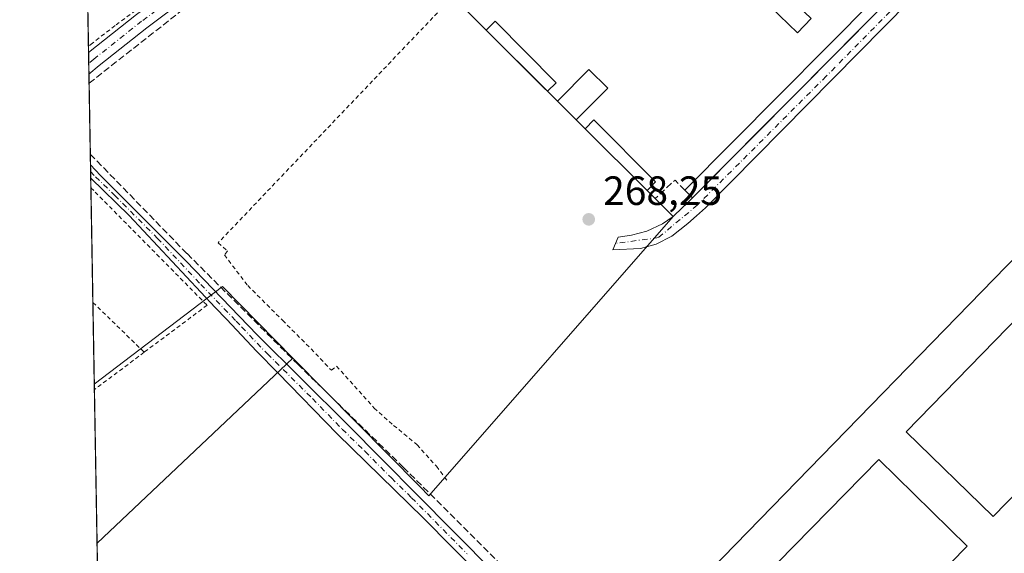
# Model space of a CAD drawing. Units: metres. Extents: x 622501 to 625993, y 4648531 to 4650904.
# Drawn here: x 622501 to 622743, y 4649746 to 4649877 of the extents above; entities that cross this region are included whole.
import ezdxf

# ---------------------------------------------------------------- set-up
doc = ezdxf.new("R2010")
doc.units = ezdxf.units.M
doc.header["$MEASUREMENT"] = 0
for name, pattern in [('DGN Style 2', [1.6480167562047852, 0.988810053722871, -0.6592067024819142]), ('DGN Style 3', [2.307223458686699, 1.648016756204785, -0.6592067024819142]), ('DGN Style 4', [2.6384748266838614, 1.318413404963828, -0.6592067024819142, 0.001648016756204785, -0.6592067024819142])]:
    doc.linetypes.add(name, pattern=pattern)
for name, color, linetype, lineweight in [('Alambrada', 7, 'DGN Style 2', 0), ('Arbolado forestal CxS', 92, 'Continuous', 0), ('Camino Cxs', 7, 'Continuous', 0), ('Camino eje', 30, 'DGN Style 4', 13), ('Cementerio Cxs', 135, 'Continuous', 0), ('Comarca CxS', 21, 'Continuous', 0), ('Comunidad Autónoma CxS', 142, 'Continuous', 0), ('Corriente artificial lineal', 4, 'DGN Style 3', 13), ('Cultivos herbáceos CxS', 92, 'Continuous', 0), ('Cultivos leñosos CxS', 92, 'Continuous', 0), ('Edificación Cxs', 1, 'Continuous', 13), ('Edificación industrial Cxs', 135, 'Continuous', 13), ('Huerta CxS', 92, 'Continuous', 0), ('Municipio CxS', 4, 'Continuous', 0), ('Muro lineal', 1, 'DGN Style 3', 13), ('Núcleo urbano CxS', 7, 'Continuous', 0), ('Provincia CxS', 1, 'Continuous', 0), ('Punto de cota en terreno', 7, 'Continuous', 0), ('Rótulo de punto de cota en terreno', 7, 'Continuous', 0), ('Valla', 7, 'DGN Style 2', 0)]:
    doc.layers.add(name, color=color, linetype=linetype, lineweight=lineweight)
doc.styles.add('Style-Arial', font='txt')

# ---------------------------------------------------------------- blocks, each defined once
blk = doc.blocks.new('*U11')
at = {"layer": 'Huerta CxS', "color": 92, "linetype": 'Continuous', "lineweight": 0}
blk.add_polyline3d([(622611.6901000004, 4649878.3301, 268.2492999999959), (622615.5601000005, 4649874.460100001, 268.2111000000005), (622629.8310000002, 4649860.264799999, 268.3032999999996), (622630.6401000004, 4649859.460100001, 268.2896999999939), (622633.0701000001, 4649857.020099999, 268.2666999999929), (622637.6300999997, 4649852.4801, 268.3150000000023), (622639.8101000005, 4649850.300100001, 268.2597999999998), (622655.0100999996, 4649835.170100001, 268.0657999999967), (622655.4535999997, 4649834.733200001, 268.0651000000071), (622657.0000999998, 4649833.210100001, 268.0736000000034), (622661.4200999998, 4649828.790100001, 268.0228000000061), (622601.5752999998, 4649760.338300001, 268.8614999999991), (622599.3071, 4649762.635700001, 268.9496000000072), (622568.2492000004, 4649794.095699999, 269.1722000000009), (622550.9452000001, 4649811.6238, 269.1346999999951), (622519.5659999996, 4649787.677300001, 269.3319999999949), (622517.2641000003, 4649920.7247, 269.0227000000014)], dxfattribs=at)
blk = doc.blocks.new('*U13')
at = {"layer": 'Cultivos herbáceos CxS', "color": 92, "linetype": 'Continuous', "lineweight": 0}
blk.add_polyline3d([(622538.6462000003, 4648684.8532, 271.2073999999994), (622520.2395000001, 4649748.7531, 269.5178000000014), (622568.2492000004, 4649794.095699999, 269.1722000000009), (622599.3071, 4649762.635700001, 268.9496000000072), (622601.5752999998, 4649760.338300001, 268.8614999999991), (622661.4200999998, 4649828.790100001, 268.0228000000061), (622666.1401000004, 4649833.350099999, 267.8549999999959), (622683.4353, 4649850.7972, 267.6719000000012), (622692.8203999996, 4649860.264799999, 267.6217999999935), (622698.6974999999, 4649866.193399999, 267.5669999999955), (622716.8799000002, 4649884.535499999, 267.5636999999988)], dxfattribs=at)
blk.add_polyline3d([(622857.0352999996, 4649785.640500001, 266.7811999999976), (622835.6765000002, 4649806.853900001, 266.6704000000027), (622783.7697000002, 4649858.407099999, 267.1545999999944), (622782.2641000003, 4649856.8607, 267.3966999999975), (622646.4599000001, 4649717.399499999, 267.8552999999956), (622647.8170999996, 4649716.0735, 267.8940000000002), (622670.6518999999, 4649693.7633, 268.0751000000019), (622692.4052999998, 4649672.5101, 267.857999999993), (622769.0296999998, 4649749.903700001, 267.3312000000006), (622797.5005000001, 4649778.660700001, 267.3178999999946), (622825.2509000005, 4649755.070699999, 267.1787999999942)], close=True, dxfattribs=at)
blk = doc.blocks.new('5PATER')
at = {"layer": 'Arbolado forestal CxS', "linetype": 'Continuous', "lineweight": 0}
h = blk.add_hatch(color=51, dxfattribs=at)
edge = h.paths.add_edge_path()
edge.add_ellipse((0, 0), major_axis=(-0.1095731443231308, -0.1110710700762829), ratio=0.9994222409660322, start_angle=0, end_angle=360)

msp = doc.modelspace()

# ---------------------------------------------------------------- linework, layer by layer
at = {"layer": 'Alambrada', "color": 7, "linetype": 'DGN Style 2', "lineweight": 0}
msp.add_polyline3d([(622545.7100999998, 4649891.050100001, 269.3019000000059), (622536.3300999999, 4649884.140100001, 268.8843999999954), (622524.6601, 4649875.5701, 268.9948000000004), (622519.1501000002, 4649871.280099999, 269.0853000000061), (622518.1333, 4649870.490300001, 269.0962)], dxfattribs=at)
at = {"layer": 'Camino Cxs', "color": 7, "linetype": 'Continuous', "lineweight": 0, "extrusion": (0.0008406978850373541, 0.000848081317478448, 0.9999992869923183), "elevation": 4735.917908870269, "flags": 128}
msp.add_lwpolyline([(622665.6939041505, 4649831.005833493), (622723.7639664375, 4649889.585854559)], dxfattribs=at)
at = {"layer": 'Camino Cxs', "color": 7, "linetype": 'Continuous', "lineweight": 0, "extrusion": (-0.0003812352979631414, 0.02203689537395168, 0.9997570854472226), "elevation": 102500.4026384683, "flags": 128}
msp.add_lwpolyline([(-702855.0922428888, -4637267.440812818), (-702855.0922428886, -4637272.749296328)], dxfattribs=at)
at = {"layer": 'Camino Cxs', "color": 7, "linetype": 'Continuous', "lineweight": 0, "extrusion": (-0.001000594264837338, 0.05794823980981662, 0.9983190874234857), "elevation": 269096.1759130183, "flags": 128}
msp.add_lwpolyline([(-702702.8614812223, -4630585.372943071), (-702702.8614812223, -4630588.604656148)], dxfattribs=at)
at = {"layer": 'Camino Cxs', "color": 7, "linetype": 'Continuous', "lineweight": 0, "extrusion": (-0.1454008371671748, 0.08907002448638669, 0.9853553304717436), "elevation": 323889.6599832864, "flags": 128}
msp.add_lwpolyline([(-4290271.606898226, -1870101.646503317), (-4290271.613476334, -1870101.643570999), (-4290277.958920949, -1870099.970976708)], dxfattribs=at)
at = {"layer": 'Camino Cxs', "color": 7, "linetype": 'Continuous', "lineweight": 0}
for points in [[(622518.1600000003, 4649868.947899999, 269.1184000000067), (622529.9101, 4649878.2401, 269.0197000000044), (622536.9501, 4649883.520099999, 268.9263000000064), (622563.7701000003, 4649903.6501, 268.9904999999999), (622591.4001000002, 4649924.4301, 268.4279999999999), (622639.0301000001, 4649962.540100001, 268.4340999999986), (622653.8201000001, 4649974.370100001, 267.8274999999995), (622658.5949999997, 4649978.785399999, 267.8895000000048)], [(622664.3901000004, 4649975.0701, 268.0430000000051), (622661.1601, 4649973.470100001, 267.9394000000029), (622650.1201, 4649965.190099999, 267.9910999999993), (622647.8400999998, 4649963.380100001, 268.071100000001), (622635.0601000005, 4649953.270099999, 268.3855999999942), (622622.6801000005, 4649943.460100001, 268.4504000000015), (622619.6501000002, 4649941.0701, 268.368100000007), (622611.9901000002, 4649935.1501, 268.2565999999933), (622599.3501000004, 4649925.360099999, 268.5464000000065), (622593.8800999997, 4649921.130100001, 268.7807999999932), (622589.0800999999, 4649917.520099999, 268.803899999999), (622578.9901000002, 4649909.940099999, 268.9162999999971), (622566.2500999998, 4649900.360099999, 268.9615999999951), (622561.1901000004, 4649896.5601, 268.946299999996), (622552.2301000003, 4649889.840100001, 268.9526000000042), (622532.4200999998, 4649874.970100001, 269.104800000001), (622520.7401000002, 4649865.7401, 269.1870999999956), (622518.2517999997, 4649863.6415, 269.235400000005)], [(622739.1801000005, 4649897.6801, 267.3353000000061), (622736.3701, 4649896.440099999, 267.4789000000019), (622731.9101, 4649893.0801, 267.7605999999942), (622719.3501000004, 4649881.550100001, 268.1288000000059), (622669.3201000001, 4649830.940099999, 268.195000000007), (622667.1001000004, 4649828.9301, 268.1144000000059), (622665.0401, 4649827.0601, 268.1074999999983), (622661.0500999996, 4649824.0001, 268.2032999999938), (622657.2301000003, 4649821.9801, 268.198000000004), (622653.4401000004, 4649820.940099999, 268.1934999999939), (622646.6401000004, 4649820.600099999, 268.1796999999933), (622647.9200999998, 4649823.7601, 268.1808000000019), (622651.2200999996, 4649824.1801, 268.1873999999953), (622654.9801000003, 4649825.190099999, 268.2929000000004), (622658.7901, 4649826.9801, 268.5028000000021), (622661.4142000005, 4649828.796, 268.7214999999997)], [(622552.2301000003, 4649889.840100001, 268.9526000000042), (622532.4200999998, 4649874.970100001, 269.104800000001), (622520.7401000002, 4649865.7401, 269.1870999999956), (622518.2517999997, 4649863.6415, 269.235400000005), (622518.1599000003, 4649868.947899999, 269.1184000000067), (622529.9101, 4649878.2401, 269.0197000000044)], [(622614.4401000004, 4649740.550100001, 269.0745000000024), (622600.1801000005, 4649754.960100001, 269.0932999999932), (622579.1401000004, 4649775.470100001, 269.4535999999935), (622564.5000999998, 4649790.5001, 269.5927999999985), (622559.4301000005, 4649795.690099999, 269.7758000000031), (622551.9301000005, 4649803.610099999, 269.7213000000047), (622549.1901000004, 4649806.530099999, 269.6811000000016), (622528.0900999998, 4649829.040100001, 269.4940000000061), (622518.6918000003, 4649838.208500001, 269.5780999999988), (622518.6360999999, 4649841.4343, 269.3907999999938), (622521.0500999996, 4649838.870100001, 269.4079999999958), (622542.0900999998, 4649817.8101, 269.1769000000059), (622559.4501, 4649799.8201, 269.5050999999949), (622581.5401, 4649777.880100001, 269.3632000000071), (622607.3901000004, 4649751.7601, 268.7428000000073), (622649.7701000003, 4649709.100099999, 268.4976000000024)], [(622518.6360999999, 4649841.4343, 269.3907999999938), (622521.0500999996, 4649838.870100001, 269.4079999999958), (622542.0900999998, 4649817.8101, 269.1769000000059), (622559.4501, 4649799.8201, 269.5050999999949), (622581.5401, 4649777.880100001, 269.3632000000071), (622607.3901000004, 4649751.7601, 268.7428000000073), (622649.7701000003, 4649709.100099999, 268.4976000000024), (622703.3201000001, 4649656.7301, 268.0522000000055), (622735.2301000003, 4649625.020099999, 267.883799999996), (622762.8101000005, 4649597.2401, 267.6304999999993), (622785.1901000004, 4649574.110099999, 267.7195000000065), (622803.9801000003, 4649555.380100001, 267.5850000000065), (622831.5601000005, 4649528.520099999, 267.2529000000068), (622849.7801000001, 4649509.380100001, 267.0565000000061), (622853.7001, 4649505.340100001, 266.9560999999958), (622864.3201000001, 4649494.120100001, 266.9747000000062), (622871.3633000003, 4649487.030099999, 267.1248999999953)], [(622742.2701000003, 4649613.780099999, 268.1201000000001), (622717.3501000004, 4649638.640100001, 268.3650000000052), (622694.2100999998, 4649661.7401, 268.3221999999951), (622691.2801000001, 4649664.600099999, 268.4265000000014), (622673.0201000003, 4649682.370100001, 268.6067999999942), (622665.7200999996, 4649689.550100001, 268.7017999999953), (622639.8300999999, 4649714.9801, 269.1154999999999), (622637.1101000002, 4649717.6501, 268.9820999999938), (622614.4401000004, 4649740.550100001, 269.0745000000024), (622600.1801000005, 4649754.960100001, 269.0932999999932), (622579.1401000004, 4649775.470100001, 269.4535999999935), (622564.5000999998, 4649790.5001, 269.5927999999985), (622559.4301000005, 4649795.690099999, 269.7758000000031), (622551.9301000005, 4649803.610099999, 269.7213000000047), (622549.1901000004, 4649806.530099999, 269.6811000000016), (622528.0900999998, 4649829.040100001, 269.4940000000061), (622518.6918000003, 4649838.208500001, 269.5780999999988)]]:
    msp.add_polyline3d(points, dxfattribs=at)
msp.add_polyline3d([(622739.1801000005, 4649897.6801, 267.3353000000061), (622736.3701, 4649896.440099999, 267.4789000000019), (622731.9101, 4649893.0801, 267.7605999999942), (622719.3501000004, 4649881.550100001, 268.1288000000059), (622669.3201000001, 4649830.940099999, 268.195000000007), (622667.1001000004, 4649828.9301, 268.1144000000059), (622665.0401, 4649827.0601, 268.1074999999983), (622661.0500999996, 4649824.0001, 268.2032999999938), (622657.2301000003, 4649821.9801, 268.198000000004), (622653.4401000004, 4649820.940099999, 268.1934999999939), (622646.6401000004, 4649820.600099999, 268.1796999999933), (622647.9200999998, 4649823.7601, 268.1808000000019), (622651.2200999996, 4649824.1801, 268.1873999999953), (622654.9801000003, 4649825.190099999, 268.2929000000004), (622658.7901, 4649826.9801, 268.5028000000021), (622661.4200999998, 4649828.800100001, 268.7219999999944), (622666.1401000004, 4649833.350099999, 269.0071999999927), (622724.2100999998, 4649891.9301, 268.9087), (622727.7600999996, 4649895.4301, 267.9934000000067), (622729.5201000003, 4649896.860099999, 267.7636999999959), (622731.8601000002, 4649900.1601, 267.4863000000041), (622733.1901000004, 4649903.600099999, 267.3338999999978)], close=True, dxfattribs=at)
at = {"layer": 'Camino eje', "color": 30, "linetype": 'DGN Style 4', "lineweight": 13}
for points in [[(622663.5809000004, 4649979.552100001, 268.2826000000059), (622657.4901000002, 4649973.920100001, 267.897100000002), (622651.9700999996, 4649969.780099999, 267.8752999999998), (622644.5751, 4649963.8651, 267.9692000000068), (622643.4351000005, 4649962.960100001, 267.9704000000056), (622637.0450999998, 4649957.905099999, 268.3273000000045), (622625.1375000002, 4649948.377499999, 268.3858000000037), (622618.9474999999, 4649943.4725, 268.3855999999942), (622617.4325000001, 4649942.2775, 268.2617999999929), (622613.6025, 4649939.317500001, 268.2293999999966), (622601.6951000001, 4649929.790100001, 268.4282999999996), (622595.3750999998, 4649924.895099999, 268.5396999999939), (622592.6401000004, 4649922.780099999, 268.4587999999931), (622590.2401000002, 4649920.975099999, 268.599000000002), (622585.1951000001, 4649917.1851, 268.547000000006), (622565.0100999996, 4649902.005100001, 268.8647000000055), (622562.4801000003, 4649900.1051, 268.8657999999996), (622558.0000999998, 4649896.745100001, 268.9560999999958), (622534.6851000005, 4649879.245100001, 269.0093000000052), (622531.1651, 4649876.6051, 269.0901000000013), (622519.4501, 4649867.345100001, 269.159799999994), (622518.2059000004, 4649866.295700001, 269.1698999999935)], [(622737.6083000004, 4649902.3815, 267.219299999997), (622698.9106999999, 4649863.1481, 268.5975000000035), (622667.3192999996, 4649831.556700001, 268.6153000000049), (622657.7943000002, 4649823.6193, 268.2834000000003), (622647.2801000001, 4649822.1801, 268.1796999999933)], [(622518.6639, 4649839.8222, 269.4850000000006), (622519.8701, 4649838.540100001, 269.4872999999934), (622524.5701000001, 4649833.9551, 269.4872000000032), (622535.0900999998, 4649823.425100001, 269.5506000000024), (622545.6401000004, 4649812.170100001, 269.4087), (622554.3201000001, 4649803.175100001, 269.5947000000015), (622555.6901000004, 4649801.715100001, 269.6201000000001), (622559.4401000004, 4649797.755100001, 269.5660999999964), (622561.9751000004, 4649795.1601, 269.5630999999994), (622573.0201000003, 4649784.190099999, 269.3894), (622580.3400999998, 4649776.675100001, 269.4254999999976), (622585.8901000004, 4649771.265100001, 269.3687000000064), (622592.3525, 4649764.735099999, 269.2746000000043), (622597.3224999999, 4649759.890100001, 269.1637999999948), (622610.9151, 4649746.155099999, 268.9005000000034)]]:
    msp.add_polyline3d(points, dxfattribs=at)
at = {"layer": 'Cementerio Cxs', "color": 135, "linetype": 'Continuous', "lineweight": 0, "extrusion": (0.7101916006057251, -0.7040084339903062, 0.0001236915323598879), "elevation": -2831309.599159303, "flags": 128}
msp.add_lwpolyline([(3740717.317057445, 619.1177276421386), (3740706.904951932, 619.1954276397704), (3740672.730013473, 619.6272276460363), (3740634.832263089, 619.2162276428849)], dxfattribs=at)
at = {"layer": 'Cementerio Cxs', "color": 135, "linetype": 'Continuous', "lineweight": 0, "extrusion": (0.01995329148661158, -0.01995329148218625, 0.999601786872091), "elevation": -80087.74779381618, "flags": 128}
msp.add_lwpolyline([(3728213.447337607, 2846575.687858291), (3728213.447337607, 2846581.163045068)], dxfattribs=at)
at = {"layer": 'Cementerio Cxs', "color": 135, "linetype": 'Continuous', "lineweight": 0, "extrusion": (0.705210516940903, 0.7089975950712156, 0.0007327886305534108), "elevation": 3735825.048022926, "flags": 128}
msp.add_lwpolyline([(2837686.929000617, -2467.609283455335), (2837688.070133402, -2467.726583486827), (2837708.198847815, -2468.140583597986)], dxfattribs=at)
at = {"layer": 'Cementerio Cxs', "color": 135, "linetype": 'Continuous', "lineweight": 0, "extrusion": (-0.2170358680377306, 0.2179290199199931, 0.9515263392370282), "elevation": 878463.0089421398, "flags": 128}
msp.add_lwpolyline([(-3722358.261200839, -2716835.29828862), (-3722358.261200838, -2716838.917334298)], dxfattribs=at)
at = {"layer": 'Cementerio Cxs', "color": 135, "linetype": 'Continuous', "lineweight": 0, "extrusion": (-0.05486731401922612, 0.05462666790049662, 0.9969982472433964), "elevation": 220114.2519469362, "flags": 128}
msp.add_lwpolyline([(-3734463.108867114, -2830925.782047577), (-3734463.108867113, -2830932.236108321)], dxfattribs=at)
at = {"layer": 'Cementerio Cxs', "color": 135, "linetype": 'Continuous', "lineweight": 0, "extrusion": (0.3063678706378979, -0.3063678704368599, 0.9012643651031499), "elevation": -1233564.477021957, "flags": 128}
msp.add_lwpolyline([(3728213.511595744, 2566618.575557283), (3728213.511595744, 2566621.996291182)], dxfattribs=at)
at = {"layer": 'Cementerio Cxs', "color": 135, "linetype": 'Continuous', "lineweight": 0, "extrusion": (0.02362837738123597, -0.02351956248776785, 0.9994441104747748), "elevation": -94380.53422776898, "flags": 128}
msp.add_lwpolyline([(3734775.827088024, 2837465.115102429), (3734775.827088024, 2837486.573636795)], dxfattribs=at)
at = {"layer": 'Cementerio Cxs', "color": 135, "linetype": 'Continuous', "lineweight": 0, "extrusion": (-0.7017120075656049, -0.7124598967639509, 0.001074216621051874), "elevation": -3749745.29304785, "flags": 128}
msp.add_lwpolyline([(-2819227.28130583, 4297.404497980115), (-2819229.451903872, 4297.35799795329), (-2819230.074458172, 4297.417997987905)], dxfattribs=at)
at = {"layer": 'Cementerio Cxs', "color": 135, "linetype": 'Continuous', "lineweight": 0, "extrusion": (0.07231764843278594, -0.07231764843434839, 0.9947564101075589), "elevation": -290967.9624696018, "flags": 128}
msp.add_lwpolyline([(3728213.581341344, 2832733.005027802), (3728213.581341344, 2832739.280413437)], dxfattribs=at)
at = {"layer": 'Cementerio Cxs', "color": 135, "linetype": 'Continuous', "lineweight": 0, "extrusion": (0.05196438762326476, -0.1161494429186584, 0.9918714681492882), "elevation": -507452.2680482686, "flags": 128}
msp.add_lwpolyline([(2467295.140469743, 3957727.916818076), (2467288.969773553, 3957725.663663529), (2467288.966797442, 3957725.671522457)], dxfattribs=at)
at = {"layer": 'Cementerio Cxs', "color": 135, "linetype": 'Continuous', "lineweight": 0}
msp.add_polyline3d([(622716.8799000002, 4649884.535499999, 268.9863999999943), (622692.8203999996, 4649860.264799999, 269.4182000000001), (622666.1399999997, 4649833.350000001, 269.0071999999927), (622661.4199999999, 4649828.789999999, 268.7204000000056), (622657, 4649833.210000001, 269.3632999999973), (622655.4534999998, 4649834.733100001, 269.3168000000005), (622655.0099999999, 4649835.17, 269.3767999999982), (622639.8099999996, 4649850.300000001, 270.0921999999992), (622637.6299999999, 4649852.480000001, 271.5742999999929), (622633.0700000003, 4649857.02, 271.0746000000072), (622630.6399999997, 4649859.460000001, 269.9615000000049), (622629.8310000002, 4649860.264799999, 269.8442000000068), (622615.5599999996, 4649874.460000001, 269.4302000000025), (622611.6900000004, 4649878.33, 269.5847000000067)], dxfattribs=at)
at = {"layer": 'Comarca CxS', "color": 21, "linetype": 'Continuous', "lineweight": 0, "flags": 128}
msp.add_lwpolyline([(625150.5607465119, 4648576.550548861), (622541.3100009013, 4648530.889983539), (622501.2900009004, 4650844.019983514), (624085.4567711882, 4650871.765028255), (624764.0534743402, 4650883.649948609), (625319.2938342162, 4650893.374410018), (625952.2500009257, 4650904.459983515), (625961.8455111468, 4650365.199769125), (625993.4100009266, 4648591.29998354)], close=True, dxfattribs=at)
at = {"layer": 'Comunidad Autónoma CxS', "color": 142, "linetype": 'Continuous', "lineweight": 0, "flags": 128}
msp.add_lwpolyline([(625150.5607465119, 4648576.550548861), (622541.3100009013, 4648530.889983539), (622501.2900009004, 4650844.019983514), (624085.4567711882, 4650871.765028255), (624764.0534743402, 4650883.649948609), (625319.2938342162, 4650893.374410018), (625952.2500009257, 4650904.459983515), (625961.8455111468, 4650365.199769125), (625993.4100009266, 4648591.29998354)], close=True, dxfattribs=at)
at = {"layer": 'Corriente artificial lineal', "color": 4, "linetype": 'DGN Style 3', "lineweight": 13}
for points in [[(622518.2899000002, 4649861.4345, 269.207699999999), (622569.0542000001, 4649901.295499999, 268.6067000000039), (622620.3835000005, 4649940.983100001, 268.1530000000057), (622662.5845999997, 4649973.130000001, 267.8947000000044), (622664.8334999997, 4649971.8071, 267.8534000000073), (622678.5919000005, 4649957.3873, 267.7164000000048)], [(622518.5904000001, 4649844.069800001, 269.2581000000064), (622542.2901, 4649819.690099999, 269.099000000002), (622569.4200999998, 4649792.610099999, 269.1843999999983), (622595.2901, 4649767.360099999, 269.0760000000009), (622653.8701, 4649708.960100001, 268.2075999999943), (622684.6801000005, 4649679.120100001, 267.9314000000013), (622734.6601, 4649628.850099999, 267.5856000000058), (622770.4600999998, 4649591.780099999, 267.4551999999967)]]:
    msp.add_polyline3d(points, dxfattribs=at)
at = {"layer": 'Cultivos herbáceos CxS', "color": 92, "linetype": 'Continuous', "lineweight": 0, "extrusion": (0.003804717155970761, 0.003593352345721573, 0.9999863058793769), "elevation": 19346.21313332326, "flags": 128}
msp.add_lwpolyline([(622562.7188854674, 4649754.597273231), (622514.7082180452, 4649709.254380493)], dxfattribs=at)
at = {"layer": 'Cultivos herbáceos CxS', "color": 92, "linetype": 'Continuous', "lineweight": 0, "extrusion": (3.072964334151038e-05, -0.001776122761160384, 0.9999984222205686), "elevation": -7969.877294368186, "flags": 128}
msp.add_lwpolyline([(622523.6908347877, 4649541.949075877), (622520.2308238711, 4649741.931691311)], dxfattribs=at)
at = {"layer": 'Cultivos herbáceos CxS', "color": 92, "linetype": 'Continuous', "lineweight": 0}
for points in [[(622699.8252999998, 4649924.472100001, 267.5084000000061), (622708.4792, 4649915.827400001, 267.5464000000065), (622711.7599999999, 4649912.550000001, 267.5687999999937), (622711.2300000006, 4649912.029999999, 267.5703999999969), (622712.1937999995, 4649911.064900001, 267.5769), (622716.8799000002, 4649906.372300001, 267.5283000000054), (622725.7300000006, 4649897.51, 267.5421000000061), (622727.7600999996, 4649895.4301, 267.6119999999937), (622724.2100999998, 4649891.9301, 267.6196999999956), (622716.8799000002, 4649884.535499999, 267.5636999999988), (622698.6974999999, 4649866.193399999, 267.5669999999955), (622692.8203999996, 4649860.264799999, 267.6217999999935), (622683.4353, 4649850.7972, 267.6719000000012), (622666.1401000004, 4649833.350099999, 267.8549999999959), (622661.4200999998, 4649828.790100001, 268.0228000000061)], [(622692.4052999998, 4649672.5101, 267.857999999993), (622769.0296999998, 4649749.903700001, 267.3312000000006), (622797.5005000001, 4649778.660700001, 267.3178999999946), (622825.2509000005, 4649755.070699999, 267.1787999999942), (622857.0352999996, 4649785.640500001, 266.7811999999976), (622835.6765000002, 4649806.853900001, 266.6704000000027), (622783.7697000002, 4649858.407099999, 267.1545999999944), (622782.2641000003, 4649856.8607, 267.3966999999975), (622646.4599000001, 4649717.399499999, 267.8552999999956), (622647.8170999996, 4649716.0735, 267.8940000000002), (622670.6518999999, 4649693.7633, 268.0751000000019), (622692.4052999998, 4649672.5101, 267.857999999993)], [(622568.2492000004, 4649794.095699999, 269.1722000000009), (622599.3071, 4649762.635700001, 268.9496000000072), (622601.5752999998, 4649760.338300001, 268.8614999999991), (622661.4200999998, 4649828.790100001, 268.0228000000061)]]:
    msp.add_polyline3d(points, dxfattribs=at)
at = {"layer": 'Cultivos leñosos CxS', "color": 92, "linetype": 'Continuous', "lineweight": 0, "extrusion": (0.002654805297756127, 0.004760253184681023, 0.9999851458889021), "elevation": 24056.16284004409, "flags": 128}
msp.add_lwpolyline([(622565.3406107785, 4649732.26406336), (622548.0367713153, 4649749.792361958), (622516.6571580986, 4649725.84559064)], dxfattribs=at)
at = {"layer": 'Cultivos leñosos CxS', "color": 92, "linetype": 'Continuous', "lineweight": 0, "extrusion": (0.003804717155970761, 0.003593352345721573, 0.9999863058793769), "elevation": 19346.21313332326, "flags": 128}
msp.add_lwpolyline([(622562.7188854674, 4649754.597273231), (622514.7082180452, 4649709.254380493)], dxfattribs=at)
at = {"layer": 'Cultivos leñosos CxS', "color": 92, "linetype": 'Continuous', "lineweight": 0, "extrusion": (-0.0004392709338288822, 0.02535107698213976, 0.9996785132915943), "elevation": 117872.9160200954, "flags": 128}
msp.add_lwpolyline([(-702983.2642263755, -4636805.446155045), (-702983.2642263756, -4636806.727959451)], dxfattribs=at)
at = {"layer": 'Cultivos leñosos CxS', "color": 92, "linetype": 'Continuous', "lineweight": 0, "extrusion": (-7.04754309568633e-05, 0.004073873843179372, 0.9999916992581107), "elevation": 19168.13310326039, "flags": 128}
msp.add_lwpolyline([(622520.25684856, 4649709.249033112), (622519.6056377504, 4649746.892345485)], dxfattribs=at)
at = {"layer": 'Cultivos leñosos CxS', "color": 92, "linetype": 'Continuous', "lineweight": 0}
msp.add_3dface([(622568.2492000004, 4649794.095699999, 269.1722000000009), (622520.2395000001, 4649748.7531, 269.5178000000014), (622519.5659999996, 4649787.677300001, 269.3319999999949), (622550.9452000001, 4649811.6238, 269.1346999999951)], dxfattribs=at)
at = {"layer": 'Edificación Cxs', "color": 1, "linetype": 'Continuous', "lineweight": 13, "extrusion": (0.1125773082727232, -0.1163924312383971, 0.9868024886533695), "elevation": -470842.2515964457, "flags": 128}
msp.add_lwpolyline([(3680261.557047582, 2871003.444810374), (3680344.031021676, 2871005.181378985), (3680344.081796556, 2871002.523416218)], dxfattribs=at)
at = {"layer": 'Edificación Cxs', "color": 1, "linetype": 'Continuous', "lineweight": 13, "extrusion": (0.0008406978850373541, 0.000848081317478448, 0.9999992869923183), "elevation": 4735.917908870269, "flags": 128}
msp.add_lwpolyline([(622723.7639664375, 4649889.585854559), (622665.6939041505, 4649831.005833493)], dxfattribs=at)
at = {"layer": 'Edificación Cxs', "color": 1, "linetype": 'Continuous', "lineweight": 13, "extrusion": (0.1333103417643311, 0.1773878123486879, 0.9750702112201071), "elevation": 908094.86463992, "flags": 128}
msp.add_lwpolyline([(2295808.200297477, -3989186.775173985), (2295807.737321195, -3989189.967201843), (2295786.710288189, -3989186.776075305)], dxfattribs=at)
at = {"layer": 'Edificación Cxs', "color": 1, "linetype": 'Continuous', "lineweight": 13, "extrusion": (-0.01770422703532221, 0.01761030540648761, 0.9996881701253507), "elevation": 71132.12829606749, "flags": 128}
msp.add_lwpolyline([(-3735773.910591268, -2836863.672230607), (-3735773.910591268, -2836884.948712452)], dxfattribs=at)
at = {"layer": 'Edificación Cxs', "color": 1, "linetype": 'Continuous', "lineweight": 13, "extrusion": (0.1153348010620914, 0.1103061010761152, 0.9871830872383065), "elevation": 584986.4599837968, "flags": 128}
msp.add_lwpolyline([(2930037.880970073, -3616837.178883349), (2930038.174498338, -3616848.27030324), (2930031.727915587, -3616848.44449762)], dxfattribs=at)
at = {"layer": 'Edificación Cxs', "color": 1, "linetype": 'Continuous', "lineweight": 13, "extrusion": (0.1251537907454172, 0.1245578203302658, 0.9842874976634752), "elevation": 657366.6637641838, "flags": 128}
msp.add_lwpolyline([(2856570.55647685, -3662889.264225226), (2856570.55647685, -3662886.254143458)], dxfattribs=at)
at = {"layer": 'Edificación Cxs', "color": 1, "linetype": 'Continuous', "lineweight": 13, "extrusion": (0.1445202641677022, 0.1454550653357186, 0.9787526333109298), "elevation": 766594.1551384674, "flags": 128}
msp.add_lwpolyline([(2835637.454339546, -3657920.363304198), (2835637.454339546, -3657909.157936477)], dxfattribs=at)
at = {"layer": 'Edificación Cxs', "color": 1, "linetype": 'Continuous', "lineweight": 13, "extrusion": (-0.05486731401922612, 0.05462666790049662, 0.9969982472433964), "elevation": 220114.2519469362, "flags": 128}
msp.add_lwpolyline([(-3734463.108867114, -2830925.782047577), (-3734463.108867113, -2830932.236108321)], dxfattribs=at)
at = {"layer": 'Edificación Cxs', "color": 1, "linetype": 'Continuous', "lineweight": 13, "extrusion": (0.1690664939452542, 0.143492986545268, 0.9751032168121379), "elevation": 772751.8040071618, "flags": 128}
msp.add_lwpolyline([(3142208.828320177, -3396787.680742149), (3142209.070951466, -3396790.810822798), (3142187.690641214, -3396792.539334414)], dxfattribs=at)
at = {"layer": 'Edificación Cxs', "color": 1, "linetype": 'Continuous', "lineweight": 13, "extrusion": (0.02362837738123597, -0.02351956248776785, 0.9994441104747748), "elevation": -94380.53422776898, "flags": 128}
msp.add_lwpolyline([(3734775.827088024, 2837465.115102429), (3734775.827088024, 2837486.573636795)], dxfattribs=at)
at = {"layer": 'Edificación Cxs', "color": 1, "linetype": 'Continuous', "lineweight": 13, "extrusion": (0.08636977902995062, 0.08595652646732903, 0.9925481030297669), "elevation": 453729.6249334869, "flags": 128}
msp.add_lwpolyline([(2856578.747183808, -3693612.821843532), (2856578.747183808, -3693609.851061816)], dxfattribs=at)
at = {"layer": 'Edificación Cxs', "color": 1, "linetype": 'Continuous', "lineweight": 13, "extrusion": (0.01362574908756741, -0.01348079431562851, 0.9998162866979226), "elevation": -53930.19662452221, "flags": 128}
msp.add_lwpolyline([(622604.658730685, 4649528.831065893), (622602.7782143572, 4649530.691234929)], dxfattribs=at)
at = {"layer": 'Edificación Cxs', "color": 1, "linetype": 'Continuous', "lineweight": 13}
msp.add_polyline3d([(622695.2600999996, 4649877.280099999, 268.7081999999937), (622691.8800999997, 4649873.7601, 269.030700000003), (622685.2401000002, 4649880.1501, 269.3736999999965), (622688.6201, 4649883.6801, 269.2765000000072), (622695.2600999996, 4649877.280099999, 268.7081999999937)], dxfattribs=at)
for points in [[(622724.2100999998, 4649891.9301, 269.3390999999974), (622666.1401000004, 4649833.350099999, 269.3390999999974), (622664.2600999996, 4649835.210100001, 269.3390999999974), (622722.3501000004, 4649893.780099999, 269.3390999999974)], [(622695.2600999996, 4649877.280099999, 269.3736999999965), (622691.8800999997, 4649873.7601, 269.3736999999965), (622685.2401000002, 4649880.1501, 269.3736999999965), (622688.6201, 4649883.6801, 269.3736999999965)], [(622632.7401000002, 4649861.550100001, 269.9615000000049), (622630.6401000004, 4649859.460100001, 269.9615000000049), (622615.5601000005, 4649874.460100001, 269.9615000000049), (622617.8000999996, 4649876.670100001, 269.9615000000049)], [(622645.3601000002, 4649860.2601, 271.5742999999929), (622637.6300999997, 4649852.4801, 271.5742999999929), (622633.0701000001, 4649857.020099999, 271.5742999999929), (622640.7801000001, 4649864.800100001, 271.5742999999929)], [(622657.1001000004, 4649837.2501, 270.0921999999992), (622655.0100999996, 4649835.170100001, 270.0921999999992), (622639.8101000005, 4649850.300100001, 270.0921999999992), (622641.9801000003, 4649852.460100001, 270.0921999999992)]]:
    msp.add_3dface(points, dxfattribs=at)
at = {"layer": 'Edificación industrial Cxs', "color": 135, "linetype": 'Continuous', "lineweight": 13, "extrusion": (-0.009422227861466832, -0.03530426491476601, 0.9993321922668932), "elevation": -169750.4441080997, "flags": 128}
msp.add_lwpolyline([(-597314.0934736569, 4649984.342863066), (-597348.9187628893, 4649922.709063576), (-597375.3399758191, 4649937.640657152), (-597340.4953629447, 4649999.280005046), (-597314.0934736569, 4649984.342863066)], dxfattribs=at)
at = {"layer": 'Edificación industrial Cxs', "color": 135, "linetype": 'Continuous', "lineweight": 13}
msp.add_polyline3d([(622795.6001000004, 4649812.460100001, 270.6649999999936), (622739.8501000004, 4649755.2601, 273.434699999998), (622718.5301000001, 4649776.050100001, 273.426999999996), (622774.2600999996, 4649833.2601, 270.023000000001), (622795.6001000004, 4649812.460100001, 270.6649999999936)], dxfattribs=at)
for points in [[(622795.6001000004, 4649812.460100001, 273.434699999998), (622739.8501000004, 4649755.2601, 273.434699999998), (622718.5301000001, 4649776.050100001, 273.434699999998), (622774.2600999996, 4649833.2601, 273.434699999998)], [(622733.4200999998, 4649748.030099999, 273.7608000000037), (622683.8901000004, 4649697.5001, 273.7608000000037), (622662.2100999998, 4649718.7301, 273.7608000000037), (622711.7600999996, 4649769.2601, 273.7608000000037)]]:
    msp.add_3dface(points, dxfattribs=at)
at = {"layer": 'Huerta CxS', "color": 92, "linetype": 'Continuous', "lineweight": 0, "extrusion": (1.579581964610493e-05, -0.0009130215487205451, 0.9999995830709849), "elevation": -3966.670284369347, "flags": 128}
msp.add_lwpolyline([(622518.128874389, 4649868.806729686), (622517.2972736956, 4649916.874449721)], dxfattribs=at)
at = {"layer": 'Huerta CxS', "color": 92, "linetype": 'Continuous', "lineweight": 0, "extrusion": (-0.0004998190740325852, 0.02876570651800627, 0.9995860564800877), "elevation": 133714.4807125519, "flags": 128}
msp.add_lwpolyline([(-703205.9013001339, -4636424.491194193), (-703205.9013001339, -4636426.034465836)], dxfattribs=at)
at = {"layer": 'Huerta CxS', "color": 92, "linetype": 'Continuous', "lineweight": 0, "extrusion": (-0.0005568922738125042, 0.03224868354167289, 0.9994797207951869), "elevation": 149874.309716408, "flags": 128}
msp.add_lwpolyline([(-702710.501127689, -4636002.717829633), (-702710.5011276889, -4636005.371805863)], dxfattribs=at)
at = {"layer": 'Huerta CxS', "color": 92, "linetype": 'Continuous', "lineweight": 0, "extrusion": (-0.0006216892180763911, 0.03587146781894997, 0.9993562184221552), "elevation": 166679.4017170505, "flags": 128}
msp.add_lwpolyline([(-702999.5734019766, -4635382.455380729), (-702999.5734019765, -4635385.111689395)], dxfattribs=at)
at = {"layer": 'Huerta CxS', "color": 92, "linetype": 'Continuous', "lineweight": 0, "extrusion": (-0.0004205376555653582, 0.02436138183679501, 0.9997031290453593), "elevation": 113284.3852894778, "flags": 128}
msp.add_lwpolyline([(-702681.700323025, -4637040.600311146), (-702681.7003230249, -4637042.808395489)], dxfattribs=at)
at = {"layer": 'Huerta CxS', "color": 92, "linetype": 'Continuous', "lineweight": 0, "extrusion": (-5.019600050782842e-05, 0.002901576132167859, 0.9999957891592898), "elevation": 13729.88559395615, "flags": 128}
msp.add_lwpolyline([(622518.6030314695, 4649823.805301076), (622518.3026289399, 4649841.169974173)], dxfattribs=at)
at = {"layer": 'Huerta CxS', "color": 92, "linetype": 'Continuous', "lineweight": 0, "extrusion": (1.381270542520328e-05, -0.0007965729860509841, 0.9999996826402933), "elevation": -3426.083494894185, "flags": 128}
msp.add_lwpolyline([(622518.6322214596, 4649840.180402784), (622518.586521431, 4649842.815903621)], dxfattribs=at)
at = {"layer": 'Huerta CxS', "color": 92, "linetype": 'Continuous', "lineweight": 0, "extrusion": (-6.331976480904338e-05, 0.003658702240133971, 0.9999933049218508), "elevation": 17242.22173563043, "flags": 128}
msp.add_lwpolyline([(622518.6797017369, 4649807.859550194), (622518.6518013632, 4649809.471660984)], dxfattribs=at)
at = {"layer": 'Huerta CxS', "color": 92, "linetype": 'Continuous', "lineweight": 0, "extrusion": (-6.854966950672031e-05, 0.003964824405977216, 0.9999921377032784), "elevation": 18662.38474525425, "flags": 128}
msp.add_lwpolyline([(622518.7087957497, 4649800.762609854), (622518.6808953108, 4649802.376322537)], dxfattribs=at)
at = {"layer": 'Huerta CxS', "color": 92, "linetype": 'Continuous', "lineweight": 0, "extrusion": (0.0002690336563421088, -0.0155973744410279, 0.9998783173623869), "elevation": -72088.55361365361, "flags": 128}
msp.add_lwpolyline([(622518.6377247486, 4649277.013150596), (622518.5968147953, 4649279.384639078)], dxfattribs=at)
at = {"layer": 'Huerta CxS', "color": 92, "linetype": 'Continuous', "lineweight": 0, "extrusion": (3.498535465198817e-05, -0.002021779168003744, 0.9999979555904207), "elevation": -9109.931442268422, "flags": 128}
msp.add_lwpolyline([(622519.20890184, 4649798.836678047), (622518.7228998527, 4649826.922335449)], dxfattribs=at)
at = {"layer": 'Huerta CxS', "color": 92, "linetype": 'Continuous', "lineweight": 0, "extrusion": (0.002654805297756127, 0.004760253184681023, 0.9999851458889021), "elevation": 24056.16284004409, "flags": 128}
msp.add_lwpolyline([(622565.3406107785, 4649732.26406336), (622548.0367713153, 4649749.792361958), (622516.6571580986, 4649725.84559064)], dxfattribs=at)
at = {"layer": 'Huerta CxS', "color": 92, "linetype": 'Continuous', "lineweight": 0, "extrusion": (-0.0001356928177551841, 0.007843224602604691, 0.9999692322343186), "elevation": 36654.18138672534, "flags": 128}
msp.add_lwpolyline([(622519.5968161058, 4649643.206648256), (622519.2494947372, 4649663.281665734)], dxfattribs=at)
at = {"layer": 'Huerta CxS', "color": 92, "linetype": 'Continuous', "lineweight": 0}
for points in [[(622699.8252999998, 4649924.472100001, 267.5084000000061), (622692.8600000005, 4649931.430000001, 267.5528000000049), (622692.3200000003, 4649930.890000001, 267.5604000000022), (622675.8499999996, 4649947.34, 267.7051999999967), (622654.9364, 4649926.3225, 267.7574000000022), (622644.4930999996, 4649915.827400001, 267.892200000002), (622639.7542000003, 4649911.064900001, 267.9334999999992), (622624.5894999999, 4649895.8248, 268.0954999999958), (622615.4912999999, 4649886.681500001, 268.2878999999957), (622609.4200999998, 4649880.5801, 268.3142999999982), (622611.6901000004, 4649878.3301, 268.2492999999959), (622615.5601000005, 4649874.460100001, 268.2111000000005), (622629.8310000002, 4649860.264799999, 268.3032999999996), (622630.6401000004, 4649859.460100001, 268.2896999999939), (622633.0701000001, 4649857.020099999, 268.2666999999929), (622637.6300999997, 4649852.4801, 268.3150000000023), (622639.8101000005, 4649850.300100001, 268.2597999999998), (622655.0100999996, 4649835.170100001, 268.0657999999967), (622655.4535999997, 4649834.733200001, 268.0651000000071), (622657.0000999998, 4649833.210100001, 268.0736000000034), (622661.4200999998, 4649828.790100001, 268.0228000000061)], [(622568.2492000004, 4649794.095699999, 269.1722000000009), (622599.3071, 4649762.635700001, 268.9496000000072), (622601.5752999998, 4649760.338300001, 268.8614999999991), (622661.4200999998, 4649828.790100001, 268.0228000000061)]]:
    msp.add_polyline3d(points, dxfattribs=at)
at = {"layer": 'Municipio CxS', "color": 4, "linetype": 'Continuous', "lineweight": 0, "flags": 128}
msp.add_lwpolyline([(622541.3100009013, 4648530.889983539), (622501.2900009004, 4650844.019983514), (624085.4567711882, 4650871.765028255)], dxfattribs=at)
at = {"layer": 'Muro lineal', "color": 1, "linetype": 'DGN Style 3', "lineweight": 13, "extrusion": (0.01995329148661158, -0.01995329148218625, 0.999601786872091), "elevation": -80087.74779381618, "flags": 128}
msp.add_lwpolyline([(3728213.447337607, 2846581.163045068), (3728213.447337607, 2846575.687858291)], dxfattribs=at)
at = {"layer": 'Muro lineal', "color": 1, "linetype": 'DGN Style 3', "lineweight": 13, "extrusion": (-0.2170358680377306, 0.2179290199199931, 0.9515263392370282), "elevation": 878463.0089421398, "flags": 128}
msp.add_lwpolyline([(-3722358.261200838, -2716838.917334298), (-3722358.261200839, -2716835.29828862)], dxfattribs=at)
at = {"layer": 'Muro lineal', "color": 1, "linetype": 'DGN Style 3', "lineweight": 13, "extrusion": (0.3063678706378979, -0.3063678704368599, 0.9012643651031499), "elevation": -1233564.477021957, "flags": 128}
msp.add_lwpolyline([(3728213.511595744, 2566621.996291182), (3728213.511595744, 2566618.575557283)], dxfattribs=at)
at = {"layer": 'Muro lineal', "color": 1, "linetype": 'DGN Style 3', "lineweight": 13, "extrusion": (-0.004746520374182051, 0.1677639370049159, 0.9858157697992805), "elevation": 777384.4141944258, "flags": 128}
msp.add_lwpolyline([(-753919.6726979729, -4564642.0378788), (-753917.3443618187, -4564644.641687502), (-753912.3590389211, -4564640.218191897)], dxfattribs=at)
at = {"layer": 'Muro lineal', "color": 1, "linetype": 'DGN Style 3', "lineweight": 13, "extrusion": (0.00344344004902401, -0.003391528890860824, 0.9999883200579952), "elevation": -13356.60146493652, "flags": 128}
msp.add_lwpolyline([(622650.3909611955, 4649816.613061054), (622652.3809958842, 4649814.653049782)], dxfattribs=at)
at = {"layer": 'Muro lineal', "color": 1, "linetype": 'DGN Style 3', "lineweight": 13, "extrusion": (0.04031281435806073, -0.1042064183368969, 0.9937383455296108), "elevation": -459173.7319946103, "flags": 128}
msp.add_lwpolyline([(2258369.172406497, 4086267.105690612), (2258371.699963883, 4086261.352652675), (2258377.747283207, 4086263.918607834)], dxfattribs=at)
at = {"layer": 'Núcleo urbano CxS', "color": 7, "linetype": 'Continuous', "lineweight": 0}
for points in [[(622699.8252999998, 4649924.472100001, 267.5084000000061), (622692.8600000005, 4649931.430000001, 267.5528000000049), (622692.3200000003, 4649930.890000001, 267.5604000000022), (622675.8499999996, 4649947.34, 267.7051999999967), (622654.9364, 4649926.3225, 267.7574000000022), (622644.4930999996, 4649915.827400001, 267.892200000002), (622639.7542000003, 4649911.064900001, 267.9334999999992), (622624.5894999999, 4649895.8248, 268.0954999999958), (622615.4912999999, 4649886.681500001, 268.2878999999957), (622609.4200999998, 4649880.5801, 268.3142999999982), (622611.6901000004, 4649878.3301, 268.2492999999959), (622615.5601000005, 4649874.460100001, 268.2111000000005), (622629.8310000002, 4649860.264799999, 268.3032999999996), (622630.6401000004, 4649859.460100001, 268.2896999999939), (622633.0701000001, 4649857.020099999, 268.2666999999929), (622637.6300999997, 4649852.4801, 268.3150000000023), (622639.8101000005, 4649850.300100001, 268.2597999999998), (622655.0100999996, 4649835.170100001, 268.0657999999967), (622655.4535999997, 4649834.733200001, 268.0651000000071), (622657.0000999998, 4649833.210100001, 268.0736000000034), (622661.4200999998, 4649828.790100001, 268.0228000000061)], [(622699.8252999998, 4649924.472100001, 267.5084000000061), (622708.4792, 4649915.827400001, 267.5464000000065), (622711.7599999999, 4649912.550000001, 267.5687999999937), (622711.2300000006, 4649912.029999999, 267.5703999999969), (622712.1937999995, 4649911.064900001, 267.5769), (622716.8799000002, 4649906.372300001, 267.5283000000054), (622725.7300000006, 4649897.51, 267.5421000000061), (622727.7600999996, 4649895.4301, 267.6119999999937), (622724.2100999998, 4649891.9301, 267.6196999999956), (622716.8799000002, 4649884.535499999, 267.5636999999988), (622698.6974999999, 4649866.193399999, 267.5669999999955), (622692.8203999996, 4649860.264799999, 267.6217999999935), (622683.4353, 4649850.7972, 267.6719000000012), (622666.1401000004, 4649833.350099999, 267.8549999999959), (622661.4200999998, 4649828.790100001, 268.0228000000061)], [(622716.8799000002, 4649884.535499999, 267.5636999999988), (622698.6974999999, 4649866.193399999, 267.5669999999955), (622692.8203999996, 4649860.264799999, 267.6217999999935), (622683.4353, 4649850.7972, 267.6719000000012), (622666.1401000004, 4649833.350099999, 267.8549999999959), (622661.4200999998, 4649828.790100001, 268.0228000000061), (622657.0000999998, 4649833.210100001, 268.0736000000034), (622655.4535999997, 4649834.733200001, 268.0651000000071), (622655.0100999996, 4649835.170100001, 268.0657999999967), (622639.8101000005, 4649850.300100001, 268.2597999999998), (622637.6300999997, 4649852.4801, 268.3150000000023), (622633.0701000001, 4649857.020099999, 268.2666999999929), (622630.6401000004, 4649859.460100001, 268.2896999999939), (622629.8310000002, 4649860.264799999, 268.3032999999996), (622615.5601000005, 4649874.460100001, 268.2111000000005), (622611.6901000004, 4649878.3301, 268.2492999999959)], [(622692.4052999998, 4649672.5101, 267.857999999993), (622769.0296999998, 4649749.903700001, 267.3312000000006), (622797.5005000001, 4649778.660700001, 267.3178999999946), (622825.2509000005, 4649755.070699999, 267.1787999999942), (622857.0352999996, 4649785.640500001, 266.7811999999976), (622835.6765000002, 4649806.853900001, 266.6704000000027), (622783.7697000002, 4649858.407099999, 267.1545999999944), (622782.2641000003, 4649856.8607, 267.3966999999975), (622646.4599000001, 4649717.399499999, 267.8552999999956), (622647.8170999996, 4649716.0735, 267.8940000000002), (622670.6518999999, 4649693.7633, 268.0751000000019), (622692.4052999998, 4649672.5101, 267.857999999993)]]:
    msp.add_polyline3d(points, dxfattribs=at)
msp.add_polyline3d([(622857.0352999996, 4649785.640500001, 266.7811999999976), (622825.2509000005, 4649755.070699999, 267.1787999999942), (622797.5005000001, 4649778.660700001, 267.3178999999946), (622769.0296999998, 4649749.903700001, 267.3312000000006), (622692.4052999998, 4649672.5101, 267.857999999993), (622670.6518999999, 4649693.7633, 268.0751000000019), (622647.8170999996, 4649716.0735, 267.8940000000002), (622646.4599000001, 4649717.399499999, 267.8552999999956), (622782.2641000003, 4649856.8607, 267.3966999999975), (622783.7697000002, 4649858.407099999, 267.1545999999944), (622835.6765000002, 4649806.853900001, 266.6704000000027)], close=True, dxfattribs=at)
at = {"layer": 'Provincia CxS', "color": 1, "linetype": 'Continuous', "lineweight": 0, "flags": 128}
msp.add_lwpolyline([(625150.5607465119, 4648576.550548861), (622541.3100009013, 4648530.889983539), (622501.2900009004, 4650844.019983514), (624085.4567711882, 4650871.765028255), (624764.0534743402, 4650883.649948609), (625319.2938342162, 4650893.374410018), (625952.2500009257, 4650904.459983515), (625961.8455111468, 4650365.199769125), (625993.4100009266, 4648591.29998354)], close=True, dxfattribs=at)
at = {"layer": 'Valla', "color": 7, "linetype": 'DGN Style 2', "lineweight": 0, "extrusion": (0.6967704569927824, 0.7172941677527889, 8.467528172366844e-05), "elevation": 3769033.004761287, "flags": 128}
msp.add_lwpolyline([(2793319.277206973, -49.9416316830004), (2793317.825363827, -49.96493168308464), (2793301.73699225, -48.35233167731045)], dxfattribs=at)
at = {"layer": 'Valla', "color": 7, "linetype": 'DGN Style 2', "lineweight": 0, "extrusion": (0.5998689938928573, -0.7972768677396056, 0.06713260261076394), "elevation": -3333718.712330578, "flags": 128}
msp.add_lwpolyline([(3293027.234697074, 224578.6405740227), (3293013.246738021, 224579.1982320645), (3293011.984825541, 224579.2857294532)], dxfattribs=at)
at = {"layer": 'Valla', "color": 7, "linetype": 'DGN Style 2', "lineweight": 0}
for points in [[(622609.4200999998, 4649880.5801, 269.5828000000038), (622605.9200999998, 4649881.0801, 269.3524000000034), (622549.9401000004, 4649822.360099999, 269.505799999999), (622552.1901000004, 4649820.360099999, 269.414499999999), (622551.4401000004, 4649819.360099999, 269.3392000000022), (622557.1801000005, 4649811.870100001, 269.0313000000024), (622565.6801000005, 4649803.370100001, 269.0074000000022), (622572.6801000005, 4649796.370100001, 268.9449000000022), (622577.6700999998, 4649791.120100001, 268.8904000000039), (622578.9200999998, 4649792.120100001, 268.7464999999939), (622588.1700999998, 4649781.870100001, 269.0576000000001), (622592.9101, 4649777.630100001, 268.9376000000047), (622598.6601, 4649772.880100001, 268.8254000000015), (622603.4101, 4649767.630100001, 268.8157000000065), (622606.1601, 4649763.880100001, 268.3920000000071)], [(622518.7328000005, 4649835.837400001, 269.5872999999993), (622519.7801000001, 4649834.780099999, 269.5644000000029), (622547.2100999998, 4649807.050100001, 269.741200000004), (622531.8000999996, 4649795.530099999, 270.7915999999968)]]:
    msp.add_polyline3d(points, dxfattribs=at)

# ---------------------------------------------------------------- block references
at = {"layer": 'Cultivos herbáceos CxS', "color": 92, "linetype": 'Continuous', "lineweight": 0}
msp.add_blockref('*U13', (0, 0), dxfattribs=at)
at = {"layer": 'Huerta CxS', "color": 92, "linetype": 'Continuous', "lineweight": 0}
msp.add_blockref('*U11', (0, 0), dxfattribs=at)
at = {"layer": 'Punto de cota en terreno', "color": 7, "linetype": 'Continuous', "lineweight": 0, "xscale": 10, "yscale": 10, "zscale": 10}
msp.add_blockref('5PATER', (622640.7199999997, 4649828.09, 268.25), dxfattribs=at)

# ---------------------------------------------------------------- texts
at = {"layer": 'Rótulo de punto de cota en terreno', "color": 7, "linetype": 'Continuous', "lineweight": 0, "style": 'Style-Arial'}
msp.add_text('268,25', height=7.000000000000002, dxfattribs=at).set_placement((622644.2478, 4649831.617799999))

doc.saveas('drawing.dxf')
